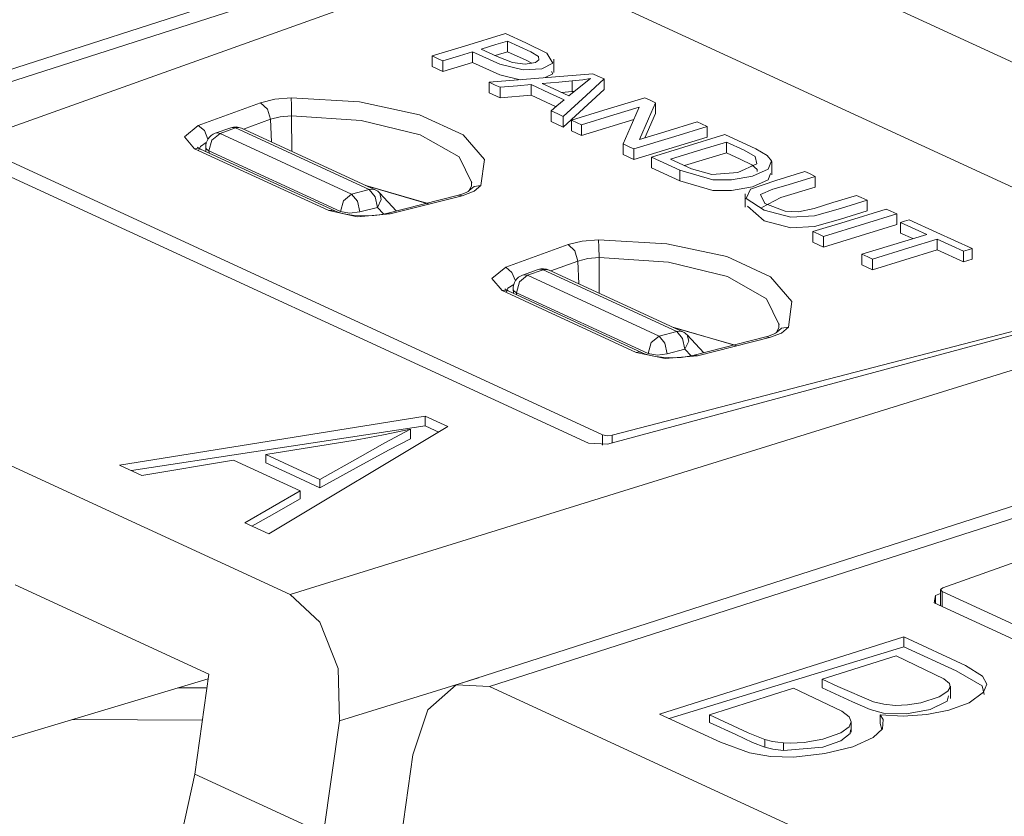
# Model space of a CAD drawing. Units: inches. Extents: x 0 to 21.9, y 0 to 19.2.
# Drawn here: x 13.3 to 13.6, y 17.2 to 17.4 of the extents above; entities that cross this region are included whole.
import ezdxf

# ---------------------------------------------------------------- set-up
doc = ezdxf.new("R2010")
doc.units = ezdxf.units.IN
doc.header["$MEASUREMENT"] = 0
doc.layers.add('Trimetric', color=7, linetype='CONTINUOUS', true_color=0xffffff)

msp = doc.modelspace()

# ---------------------------------------------------------------- linework, layer by layer
at = {"layer": 'Trimetric', "color": 18, "linetype": 'Continuous', "lineweight": 18}
for p, q in [((13.45366191864014, 17.49645233154297), (13.70966625213623, 17.37835884094238)), ((13.43434333801269, 17.48410415649414), (13.07017421722412, 17.36701583862305)), ((13.08112525939941, 17.3662166595459), (13.44473457336426, 17.48312377929687)), ((13.42362022399902, 17.46664619445801), (13.23931503295898, 17.40066337585449)), ((13.67175483703613, 17.35218238830566), (13.42362022399902, 17.46664619445801)), ((13.42505550384521, 17.43808364868164), (13.41069984436035, 17.43369674682617)), ((13.43205833435058, 17.43485260009765), (13.42505550384521, 17.43808364868164)), ((13.41069984436035, 17.43369674682617), (13.3994197845459, 17.43025016784668)), ((13.41652488708496, 17.43266868591308), (13.42165851593017, 17.43423652648926)), ((13.42165851593017, 17.43423652648926), (13.42569255828857, 17.43546867370605)), ((13.42569255828857, 17.43546867370605), (13.42569255828857, 17.43174743652344)), ((13.42569255828857, 17.43546867370605), (13.43384838104248, 17.43169784545898)), ((13.4394416809082, 17.43126106262207), (13.43205833435058, 17.43485260009765)), ((13.3994197845459, 17.43025016784668), (13.40147018432617, 17.4293041229248)), ((13.3994197845459, 17.43025016784668), (13.3994197845459, 17.42652702331543)), ((13.40308094024658, 17.42856216430664), (13.40891647338867, 17.43034362792968)), ((13.40891647338867, 17.43034362792968), (13.41350173950195, 17.4317455291748)), ((13.41350173950195, 17.4317455291748), (13.42301082611084, 17.42743682861328)), ((13.41350173950195, 17.4317455291748), (13.41350173950195, 17.42802238464355)), ((13.4221305847168, 17.43008422851562), (13.41652488708496, 17.43266868591308)), ((13.42569255828857, 17.43174743652344), (13.42138004302978, 17.43042945861816)), ((13.42746829986572, 17.42793273925781), (13.4221305847168, 17.43008422851562)), ((13.4321813583374, 17.42875289916992), (13.42569255828857, 17.43174743652344)), ((13.43384838104248, 17.43169784545898), (13.43652248382568, 17.43002700805664)), ((13.43652248382568, 17.43002700805664), (13.43669033050537, 17.42893409729004)), ((13.44157218933105, 17.42777824401855), (13.4394416809082, 17.43126106262207)), ((13.40308094024658, 17.42483711242676), (13.3994197845459, 17.42652702331543)), ((13.40147018432617, 17.4293041229248), (13.40308094024658, 17.42856216430664)), ((13.40308094024658, 17.42856216430664), (13.40308094024658, 17.42483711242676)), ((13.41350173950195, 17.42802238464355), (13.40308094024658, 17.42483711242676)), ((13.42301082611084, 17.42371368408203), (13.41350173950195, 17.42802238464355)), ((13.42301082611084, 17.42743682861328), (13.43120861053467, 17.42541313171386)), ((13.43183994293213, 17.42733192443848), (13.42746829986572, 17.42793273925781)), ((13.43547344207763, 17.42801094055176), (13.43183994293213, 17.42733192443848)), ((13.43419075012207, 17.42777252197265), (13.4321813583374, 17.42875289916992)), ((13.43669033050537, 17.42893409729004), (13.43547344207763, 17.42801094055176)), ((13.43768978118896, 17.42581176757812), (13.44157218933105, 17.42777824401855)), ((13.44184303283691, 17.42442321777344), (13.44184303283691, 17.42907524108886)), ((13.43006706237793, 17.42197227478027), (13.42301082611084, 17.42371368408203)), ((13.43120861053467, 17.42541313171386), (13.43768978118896, 17.42581176757812)), ((13.45550918579101, 17.42403411865234), (13.43521308898926, 17.42238807678222)), ((13.44157218933105, 17.4240550994873), (13.43886566162109, 17.42268371582031)), ((13.44110107421875, 17.42482376098633), (13.44157218933105, 17.4240550994873)), ((13.45724487304687, 17.42323493957519), (13.45550918579101, 17.42403411865234)), ((13.45945262908935, 17.42221641540527), (13.45724487304687, 17.42323493957519)), ((13.43521308898926, 17.42238807678222), (13.41926574707031, 17.42109489440918)), ((13.41926574707031, 17.42109489440918), (13.42143821716308, 17.42009353637695)), ((13.41926574707031, 17.42109489440918), (13.41926574707031, 17.41737174987793)), ((13.42143821716308, 17.42009353637695), (13.42314529418945, 17.4193058013916)), ((13.42314529418945, 17.4193058013916), (13.42919540405273, 17.41984939575195)), ((13.42919540405273, 17.41984939575195), (13.4339485168457, 17.42027473449707)), ((13.4339485168457, 17.42027473449707), (13.44041633605957, 17.41729164123535)), ((13.4339485168457, 17.42027473449707), (13.4339485168457, 17.41655349731445)), ((13.43776321411133, 17.42063331604004), (13.44367408752441, 17.42113876342773)), ((13.4418830871582, 17.41873168945312), (13.43776321411133, 17.42063331604004)), ((13.44367408752441, 17.42113876342773), (13.44831752777099, 17.42153358459473)), ((13.44831752777099, 17.42153358459473), (13.45199203491211, 17.42193412780762)), ((13.44831752777099, 17.42153358459473), (13.44831752777099, 17.41781044006347)), ((13.4547004699707, 17.4223403930664), (13.45067596435547, 17.41925811767578)), ((13.45199203491211, 17.42193412780762), (13.4547004699707, 17.4223403930664)), ((13.45314598083496, 17.41647529602051), (13.45945262908935, 17.42221641540527)), ((13.45945262908935, 17.42221641540527), (13.45945262908935, 17.41849136352539)), ((13.42314529418945, 17.41558265686035), (13.41926574707031, 17.41737174987793)), ((13.42314529418945, 17.4193058013916), (13.42314529418945, 17.41558265686035)), ((13.4339485168457, 17.41655349731445), (13.42314529418945, 17.41558265686035)), ((13.44265747070312, 17.41253662109375), (13.4339485168457, 17.41655349731445)), ((13.44041633605957, 17.41729164123535), (13.44549751281738, 17.41494750976562)), ((13.44712734222412, 17.41631317138672), (13.4418830871582, 17.41873168945312)), ((13.44831752777099, 17.41781044006347), (13.4445743560791, 17.4174919128418)), ((13.45945262908935, 17.41849136352539), (13.44511795043945, 17.40544700622558)), ((13.44511795043945, 17.40917015075683), (13.45314598083496, 17.41647529602051)), ((13.45067596435547, 17.41925811767578), (13.44712734222412, 17.41631317138672)), ((13.44901943206787, 17.41788482666015), (13.44831752777099, 17.41781044006347)), ((13.31776237487793, 17.4059886932373), (13.33952331542969, 17.41391563415527)), ((13.33952331542969, 17.41391563415527), (13.34444332122803, 17.41514015197754)), ((13.33952331542969, 17.41391563415527), (13.34191989898682, 17.41171646118164)), ((13.34444332122803, 17.41514015197754), (13.35020923614502, 17.41561317443848)), ((13.35020923614502, 17.41561317443848), (13.35031318664551, 17.41304969787598)), ((13.35020923614502, 17.41561317443848), (13.37403964996338, 17.41423034667969)), ((13.35031318664551, 17.41304969787598), (13.35035991668701, 17.40934753417969)), ((13.37403964996338, 17.41423034667969), (13.39495849609375, 17.40972900390625)), ((13.44295406341553, 17.41278839111328), (13.44095611572265, 17.41108894348144)), ((13.44549751281738, 17.41494750976562), (13.44295406341553, 17.41278839111328)), ((13.47363758087158, 17.41567230224609), (13.45928192138672, 17.41128540039062)), ((13.47528839111328, 17.4149112701416), (13.47363758087158, 17.41567230224609)), ((13.47491931915283, 17.40828895568848), (13.47739028930664, 17.4139404296875)), ((13.47739028930664, 17.4139404296875), (13.47528839111328, 17.4149112701416)), ((13.47739028930664, 17.4139404296875), (13.47739028930664, 17.41021919250488)), ((13.34191989898682, 17.41171646118164), (13.3430004119873, 17.40817832946777)), ((13.35035991668701, 17.40934753417969), (13.34638881683349, 17.40902137756348)), ((13.37458515167236, 17.40776252746582), (13.35035991668701, 17.40934753417969)), ((13.35035991668701, 17.40934753417969), (13.35038089752197, 17.39694786071777)), ((13.39495849609375, 17.40972900390625), (13.41017913818359, 17.40270805358887)), ((13.44095611572265, 17.41108894348144), (13.44328689575195, 17.41001510620117)), ((13.44095611572265, 17.41108894348144), (13.44095611572265, 17.40736770629883)), ((13.44328689575195, 17.41001510620117), (13.44511795043945, 17.40917015075683)), ((13.44511795043945, 17.40917015075683), (13.44511795043945, 17.40544700622558)), ((13.45928192138672, 17.41128540039062), (13.44800186157226, 17.40783882141113)), ((13.45150756835937, 17.40622329711914), (13.46278953552246, 17.40966987609863)), ((13.46278953552246, 17.40966987609863), (13.47165393829345, 17.41237831115723)), ((13.47165393829345, 17.41237831115723), (13.46849727630615, 17.40518188476562)), ((13.47739028930664, 17.41021919250488), (13.47365283966064, 17.40167236328125)), ((13.31292057037353, 17.40201950073242), (13.31776237487793, 17.4059886932373)), ((13.31776237487793, 17.4059886932373), (13.31989860534668, 17.40418815612793)), ((13.3430004119873, 17.40817832946777), (13.33351898193359, 17.40472412109375)), ((13.34638881683349, 17.40902137756348), (13.3430004119873, 17.40817832946777)), ((13.34330940246582, 17.40020942687988), (13.3430004119873, 17.40817832946777)), ((13.39517974853515, 17.40271759033203), (13.37458515167236, 17.40776252746582)), ((13.44511795043945, 17.40544700622558), (13.44095611572265, 17.40736770629883)), ((13.44800186157226, 17.40783882141113), (13.44996452331543, 17.40693473815918)), ((13.44800186157226, 17.40783882141113), (13.44800186157226, 17.40411758422851)), ((13.44996452331543, 17.40693473815918), (13.45150756835937, 17.40622329711914)), ((13.4697675704956, 17.40807914733887), (13.45150756835937, 17.40250015258789)), ((13.45150756835937, 17.40622329711914), (13.45150756835937, 17.40250015258789)), ((13.47177314758301, 17.40109825134277), (13.47491931915283, 17.40828895568848)), ((13.49189949035644, 17.40724754333496), (13.48062896728515, 17.40380477905273)), ((13.49344158172607, 17.40653610229492), (13.49189949035644, 17.40724754333496)), ((13.49540519714355, 17.40563011169433), (13.49344158172607, 17.40653610229492)), ((13.31989860534668, 17.40418815612793), (13.32113647460937, 17.40119552612305)), ((13.32255840301513, 17.4008674621582), (13.32537174224853, 17.40317344665527)), ((13.32910442352295, 17.40518379211426), (13.32368564605713, 17.40324592590332)), ((13.32450103759766, 17.40336418151855), (13.32368564605713, 17.40324592590332)), ((13.32537174224853, 17.40317344665527), (13.32450103759766, 17.40336418151855)), ((13.32537174224853, 17.40317344665527), (13.33078861236572, 17.40511131286621)), ((13.37130737304687, 17.38198852539062), (13.32537174224853, 17.40317344665527)), ((13.32910442352295, 17.40518379211426), (13.32991790771484, 17.40530395507812)), ((13.32991790771484, 17.40530395507812), (13.33078861236572, 17.40511131286621)), ((13.33078861236572, 17.40511131286621), (13.33188056945801, 17.40525817871094)), ((13.33078861236572, 17.40511131286621), (13.37746715545654, 17.38358497619629)), ((13.33188056945801, 17.40525817871094), (13.33288383483887, 17.4050178527832)), ((13.37956047058105, 17.38349151611328), (13.33288383483887, 17.4050178527832)), ((13.4088020324707, 17.39503288269043), (13.39517974853515, 17.40271759033203)), ((13.41017913818359, 17.40270805358887), (13.41767120361328, 17.39410400390625)), ((13.45150756835937, 17.40250015258789), (13.44800186157226, 17.40411758422851)), ((13.46849727630615, 17.40518188476562), (13.46601676940918, 17.3995304107666)), ((13.48062896728515, 17.40380477905273), (13.47177314758301, 17.40109825134277)), ((13.4841251373291, 17.40218544006348), (13.49540519714355, 17.40563011169433)), ((13.50154685974121, 17.40279769897461), (13.48719120025634, 17.39841270446777)), ((13.49540519714355, 17.40563011169433), (13.49540519714355, 17.40190887451172)), ((13.5123176574707, 17.39781761169433), (13.50154685974121, 17.40279769897461)), ((13.23910140991211, 17.3993911743164), (13.45886516571045, 17.29801559448242)), ((13.31649208068848, 17.39786529541015), (13.31292057037353, 17.40201950073242)), ((13.32058811187744, 17.39999198913574), (13.31855297088623, 17.3986930847168)), ((13.32149887084961, 17.39711189270019), (13.32255840301513, 17.4008674621582)), ((13.46601676940918, 17.3995304107666), (13.46811866760254, 17.3985595703125)), ((13.46601676940918, 17.3995304107666), (13.46601676940918, 17.39580535888672)), ((13.46977043151855, 17.39779853820801), (13.4841251373291, 17.40218544006348)), ((13.49540519714355, 17.40190887451172), (13.46977043151855, 17.39407539367675)), ((13.49356555938721, 17.39755058288574), (13.50218486785889, 17.40018463134765)), ((13.50218486785889, 17.40018463134765), (13.50218486785889, 17.3964614868164)), ((13.50218486785889, 17.40018463134765), (13.50825119018554, 17.39738655090332)), ((13.45393848419189, 17.29504013061523), (13.23632621765137, 17.3953971862793)), ((13.31758308410644, 17.39801216125488), (13.31649208068848, 17.39786529541015)), ((13.36329746246338, 17.37627410888672), (13.31649208068848, 17.39786529541015)), ((13.31763648986816, 17.39830207824707), (13.31744766235351, 17.39845275878906)), ((13.3185863494873, 17.39776992797851), (13.31758308410644, 17.39801216125488)), ((13.31801128387451, 17.3980827331543), (13.31763648986816, 17.39830207824707)), ((13.31855297088623, 17.3986930847168), (13.31788730621338, 17.39720916748047)), ((13.3185863494873, 17.39776992797851), (13.31801128387451, 17.3980827331543)), ((13.36539077758789, 17.37618064880371), (13.3185863494873, 17.39776992797851)), ((13.32037544250488, 17.39832878112793), (13.3204345703125, 17.39691734313965)), ((13.3206787109375, 17.39767265319824), (13.32037544250488, 17.39832878112793)), ((13.32149887084961, 17.39711189270019), (13.3206787109375, 17.39767265319824)), ((13.32149887084961, 17.39711189270019), (13.36743545532226, 17.37592697143554)), ((13.3215274810791, 17.39641380310058), (13.32149887084961, 17.39711189270019)), ((13.46977043151855, 17.39407539367675), (13.46601676940918, 17.39580535888672)), ((13.46811866760254, 17.3985595703125), (13.46977043151855, 17.39779853820801)), ((13.46977043151855, 17.39779853820801), (13.46977043151855, 17.39407539367675)), ((13.48719120025634, 17.39841270446777), (13.47591114044189, 17.39496421813965)), ((13.48259544372558, 17.39419937133789), (13.49356555938721, 17.39755058288574)), ((13.50218486785889, 17.3964614868164), (13.48747444152832, 17.3919677734375)), ((13.50695419311523, 17.39426231384277), (13.50218486785889, 17.3964614868164)), ((13.50825119018554, 17.39738655090332), (13.51214027404785, 17.39521217346191)), ((13.5162992477417, 17.39553070068359), (13.5123176574707, 17.39781761169433)), ((13.5178050994873, 17.3936824798584), (13.5162992477417, 17.39553070068359)), ((13.41324138641357, 17.38595390319824), (13.4088020324707, 17.39503288269043)), ((13.41767120361328, 17.39410400390625), (13.41643714904785, 17.38506317138672)), ((13.47591114044189, 17.39496421813965), (13.48149585723877, 17.39238929748535)), ((13.47591114044189, 17.39496421813965), (13.47591114044189, 17.39124298095703)), ((13.48149585723877, 17.39238929748535), (13.48588371276855, 17.39036560058593)), ((13.48994827270508, 17.39083480834961), (13.48259544372558, 17.39419937133789)), ((13.51270198822021, 17.39259719848632), (13.50611591339111, 17.3896255493164)), ((13.5109691619873, 17.39227867126465), (13.50695419311523, 17.39426231384277)), ((13.51286697387695, 17.39057731628418), (13.5109691619873, 17.39227867126465)), ((13.51214027404785, 17.39521217346191), (13.51270198822021, 17.39259719848632)), ((13.51664733886719, 17.39068603515625), (13.5178050994873, 17.3936824798584)), ((13.51793479919433, 17.38871955871582), (13.51793479919433, 17.39337348937988)), ((13.48588371276855, 17.38664245605469), (13.47591114044189, 17.39124298095703)), ((13.48588371276855, 17.39036560058593), (13.49739170074463, 17.38704872131348)), ((13.48588371276855, 17.39036560058593), (13.48588371276855, 17.38664245605469)), ((13.4970645904541, 17.38890838623047), (13.48994827270508, 17.39083480834961)), ((13.50611591339111, 17.3896255493164), (13.4970645904541, 17.38890838623047)), ((13.51119804382324, 17.38823509216308), (13.51664733886719, 17.39068603515625)), ((13.51280403137207, 17.38992691040039), (13.51286697387695, 17.39057731628418)), ((13.5175199508667, 17.38922309875488), (13.51664733886719, 17.386962890625)), ((13.52947807312012, 17.38991165161133), (13.51939296722412, 17.38683128356933)), ((13.53108882904052, 17.38916969299316), (13.52947807312012, 17.38991165161133)), ((13.53313827514648, 17.38822555541992), (13.53108882904052, 17.38916969299316)), ((13.37610149383545, 17.38508605957031), (13.3983678817749, 17.37855911254882)), ((13.41314697265625, 17.38641166687012), (13.4131441116333, 17.38482284545898)), ((13.49739170074463, 17.38332748413086), (13.48588371276855, 17.38664245605469)), ((13.49739170074463, 17.38704872131348), (13.50391578674316, 17.38696098327636)), ((13.50391578674316, 17.38696098327636), (13.51119804382324, 17.38823509216308)), ((13.51939296722412, 17.38683128356933), (13.51052188873291, 17.38376808166504)), ((13.51664733886719, 17.386962890625), (13.51119804382324, 17.38451194763183)), ((13.51831817626953, 17.38369750976562), (13.52363872528076, 17.38532257080078)), ((13.52363872528076, 17.38532257080078), (13.53313827514648, 17.38822555541992)), ((13.53313827514648, 17.38822555541992), (13.53313827514648, 17.38450241088867)), ((13.37130737304687, 17.38198852539062), (13.36849498748779, 17.37968254089355)), ((13.37746715545654, 17.38358497619629), (13.37130737304687, 17.38198852539062)), ((13.37331771850586, 17.37953758239746), (13.37130737304687, 17.38198852539062)), ((13.39756774902344, 17.37888145446777), (13.376220703125, 17.38503074645996)), ((13.37855815887451, 17.38373184204101), (13.37746715545654, 17.38358497619629)), ((13.37746715545654, 17.38358497619629), (13.37947654724121, 17.38113594055176)), ((13.37956047058105, 17.38349151611328), (13.37855815887451, 17.38373184204101)), ((13.38689136505127, 17.37616348266601), (13.38112735748291, 17.38235664367676)), ((13.38112735748291, 17.38235664367676), (13.38165378570556, 17.38014984130859)), ((13.40860462188721, 17.3816909790039), (13.38350772857666, 17.37530136108398)), ((13.40917682647705, 17.38184547424316), (13.40860462188721, 17.3816909790039)), ((13.40860462188721, 17.3816909790039), (13.40920543670654, 17.38171195983887)), ((13.40970993041992, 17.38200569152832), (13.40917682647705, 17.38184547424316)), ((13.40920543670654, 17.38171195983887), (13.40983867645263, 17.38147926330566)), ((13.41068649291992, 17.38235282897949), (13.40970993041992, 17.38200569152832)), ((13.41403007507324, 17.3830394744873), (13.40983867645263, 17.38147926330566)), ((13.41146469116211, 17.38270378112793), (13.41068649291992, 17.38235282897949)), ((13.41194915771484, 17.38298797607422), (13.41146469116211, 17.38270378112793)), ((13.41224002838135, 17.38318061828613), (13.41194915771484, 17.38298797607422)), ((13.4131441116333, 17.38482284545898), (13.4122200012207, 17.38311576843261)), ((13.41233348846435, 17.38322639465332), (13.41224002838135, 17.38318061828613)), ((13.41406726837158, 17.38468742370605), (13.41229820251465, 17.38323402404785)), ((13.41643714904785, 17.38506317138672), (13.41403007507324, 17.3830394744873)), ((13.41643714904785, 17.38506317138672), (13.41406726837158, 17.38468742370605)), ((13.50391578674316, 17.38323974609375), (13.49739170074463, 17.38332748413086)), ((13.51119804382324, 17.38451194763183), (13.50391578674316, 17.38323974609375)), ((13.50863265991211, 17.38208389282226), (13.50863265991211, 17.3774299621582)), ((13.51052188873291, 17.38376808166504), (13.50899219512939, 17.38054275512695)), ((13.51405525207519, 17.38186645507812), (13.51831817626953, 17.38369750976562)), ((13.51555919647217, 17.3787784576416), (13.51405525207519, 17.38186645507812)), ((13.53313827514648, 17.38450241088867), (13.52104759216308, 17.38080787658691)), ((13.36849498748779, 17.37968254089355), (13.36743545532226, 17.37592697143554)), ((13.37415027618408, 17.37580871582031), (13.37331771850586, 17.37953758239746)), ((13.37947654724121, 17.38113594055176), (13.38030910491943, 17.37740516662597)), ((13.38165378570556, 17.38014984130859), (13.38030910491943, 17.37740516662597)), ((13.40983867645263, 17.38147926330566), (13.38474178314209, 17.37509155273437)), ((13.50899219512939, 17.38054275512695), (13.51529502868652, 17.3764762878418)), ((13.52104759216308, 17.38080787658691), (13.51446056365967, 17.37730979919433)), ((13.52265453338623, 17.37611389160156), (13.51555919647217, 17.3787784576416)), ((13.53926372528076, 17.37904548645019), (13.53275394439697, 17.37705612182617)), ((13.5475492477417, 17.38157844543457), (13.53926372528076, 17.37904548645019)), ((13.54193496704101, 17.37705421447754), (13.55121040344238, 17.3798885345459)), ((13.54916000366211, 17.38083457946777), (13.5475492477417, 17.38157844543457)), ((13.55121040344238, 17.3798885345459), (13.54916000366211, 17.38083457946777)), ((13.55121040344238, 17.3798885345459), (13.55121040344238, 17.37616539001465)), ((13.36438465118408, 17.37641906738281), (13.36329746246338, 17.37627410888672)), ((13.37340641021728, 17.37411689758301), (13.36329746246338, 17.37627410888672)), ((13.36538505554199, 17.37618255615234), (13.36438465118408, 17.37641906738281)), ((13.36658096313476, 17.37570571899414), (13.36539077758789, 17.37618064880371)), ((13.36800765991211, 17.37529182434082), (13.36658096313476, 17.37570571899414)), ((13.37060546875, 17.37532997131348), (13.36743545532226, 17.37592697143554)), ((13.36999225616455, 17.3748836517334), (13.36800765991211, 17.37529182434082)), ((13.37219524383545, 17.37458801269531), (13.36999225616455, 17.3748836517334)), ((13.37415027618408, 17.37580871582031), (13.37060546875, 17.37532997131348)), ((13.38474178314209, 17.37509155273437), (13.37340641021728, 17.37411689758301)), ((13.37415027618408, 17.37580871582031), (13.38030910491943, 17.37740516662597)), ((13.38113975524902, 17.37482261657715), (13.37905979156494, 17.37452888488769)), ((13.38030910491943, 17.37740516662597), (13.38246440887451, 17.37509155273437)), ((13.38235950469971, 17.37504386901855), (13.38113975524902, 17.37482261657715)), ((13.38350772857666, 17.37530136108398), (13.38235950469971, 17.37504386901855)), ((13.38350391387939, 17.37530136108398), (13.38410568237305, 17.37532234191894)), ((13.38410568237305, 17.37532234191894), (13.38474178314209, 17.37509155273437)), ((13.51529502868652, 17.37275505065918), (13.50948143005371, 17.37784957885742)), ((13.51529502868652, 17.3764762878418), (13.52461242675781, 17.37401580810547)), ((13.52720928192139, 17.37588882446289), (13.52265453338623, 17.37611389160156)), ((13.53275394439697, 17.37705612182617), (13.52720928192139, 17.37588882446289)), ((13.53281021118164, 17.37443733215332), (13.54193496704101, 17.37705421447754)), ((13.55121040344238, 17.37616539001465), (13.54193496704101, 17.37333297729492)), ((13.55791664123535, 17.37679481506347), (13.5435619354248, 17.372407913208)), ((13.55029773712158, 17.37165832519531), (13.56157875061035, 17.37510681152343)), ((13.55952835083008, 17.37605094909668), (13.55791664123535, 17.37679481506347)), ((13.56157875061035, 17.37510681152343), (13.55952835083008, 17.37605094909668)), ((13.56157875061035, 17.37510681152343), (13.56157875061035, 17.37138175964355)), ((13.37445259094238, 17.37444305419922), (13.37219524383545, 17.37458801269531)), ((13.37681579589844, 17.37443733215332), (13.37445259094238, 17.37444305419922)), ((13.37684535980224, 17.37443733215332), (13.37681579589844, 17.37443733215332)), ((13.37687397003174, 17.37443542480469), (13.37684535980224, 17.37443733215332)), ((13.37905979156494, 17.37452888488769), (13.37687397003174, 17.37443542480469)), ((13.52461242675781, 17.37029266357422), (13.51529502868652, 17.37275505065918)), ((13.52461242675781, 17.37401580810547), (13.53281021118164, 17.37443733215332)), ((13.5435619354248, 17.372407913208), (13.53228187561035, 17.36896133422851)), ((13.54193496704101, 17.37333297729492), (13.53281021118164, 17.37071418762207)), ((13.53594303131103, 17.36727333068848), (13.55029773712158, 17.37165832519531)), ((13.56157875061035, 17.37138175964355), (13.53594303131103, 17.36355018615723)), ((13.56425285339355, 17.37257385253906), (13.56292247772217, 17.37216758728027)), ((13.56292247772217, 17.37216758728027), (13.56802082061767, 17.36981582641601)), ((13.56292247772217, 17.37216758728027), (13.56292247772217, 17.36844444274902)), ((13.56594562530517, 17.37309074401855), (13.56425285339355, 17.37257385253906)), ((13.57557964324951, 17.3686466217041), (13.56594562530517, 17.37309074401855)), ((13.53281021118164, 17.37071418762207), (13.52461242675781, 17.37029266357422)), ((13.53228187561035, 17.36896133422851), (13.53433132171631, 17.36801719665527)), ((13.53228187561035, 17.36896133422851), (13.53228187561035, 17.3652400970459)), ((13.53433132171631, 17.36801719665527), (13.53594303131103, 17.36727333068848)), ((13.57202529907226, 17.36796760559082), (13.55936241149902, 17.36409950256347)), ((13.56717109680176, 17.36648559570312), (13.56292247772217, 17.36844444274902)), ((13.56802082061767, 17.36981582641601), (13.57202529907226, 17.36796760559082)), ((13.58784008026123, 17.36298942565918), (13.57557964324951, 17.3686466217041)), ((13.3498363494873, 17.2422924041748), (13.08112525939941, 17.3662166595459)), ((13.44683074951172, 17.36441612243652), (13.45174980163574, 17.36564064025879)), ((13.45174980163574, 17.36564064025879), (13.45751667022705, 17.36611366271972)), ((13.45751667022705, 17.36611366271972), (13.45762062072754, 17.36354827880859)), ((13.45751667022705, 17.36611366271972), (13.48134613037109, 17.36473083496093)), ((13.48134613037109, 17.36473083496093), (13.50226593017578, 17.36022758483886)), ((13.53594303131103, 17.36355018615723), (13.53228187561035, 17.3652400970459)), ((13.53594303131103, 17.36727333068848), (13.53594303131103, 17.36355018615723)), ((13.56573009490967, 17.36324310302734), (13.57567882537842, 17.36628341674804)), ((13.57567882537842, 17.36628341674804), (13.58079719543457, 17.36392211914062)), ((13.57567882537842, 17.36628341674804), (13.57567882537842, 17.36255836486816)), ((13.42506980895996, 17.35648727416992), (13.44683074951172, 17.36441612243652)), ((13.44683074951172, 17.36441612243652), (13.44922733306885, 17.36221504211426)), ((13.44922733306885, 17.36221504211426), (13.45030784606933, 17.35867881774902)), ((13.45762062072754, 17.36354827880859), (13.45766735076904, 17.35984802246093)), ((13.55936241149902, 17.36409950256347), (13.54941368103027, 17.36105918884277)), ((13.54941368103027, 17.36105918884277), (13.55145931243896, 17.36011505126953)), ((13.54941368103027, 17.36105918884277), (13.54941368103027, 17.35733604431152)), ((13.55306720733642, 17.35937309265137), (13.56573009490967, 17.36324310302734)), ((13.57567882537842, 17.36255836486816), (13.55306720733642, 17.35565185546875)), ((13.58481693267822, 17.35834312438965), (13.57567882537842, 17.36255836486816)), ((13.58079719543457, 17.36392211914062), (13.58481693267822, 17.36206817626953)), ((13.58481693267822, 17.36206817626953), (13.58651065826416, 17.36258506774902)), ((13.58481693267822, 17.36206817626953), (13.58481693267822, 17.35834312438965)), ((13.58651065826416, 17.36258506774902), (13.58784008026123, 17.36298942565918)), ((13.58784008026123, 17.36298942565918), (13.58784008026123, 17.35926818847656)), ((13.45030784606933, 17.35867881774902), (13.44084072113037, 17.3552303314209)), ((13.45369625091553, 17.35952186584472), (13.45030784606933, 17.35867881774902)), ((13.45061683654785, 17.35072135925293), (13.45030784606933, 17.35867881774902)), ((13.45766735076904, 17.35984802246093), (13.45369625091553, 17.35952186584472)), ((13.48189258575439, 17.35826301574707), (13.45766735076904, 17.35984802246093)), ((13.45766735076904, 17.35984802246093), (13.457688331604, 17.34745979309082)), ((13.70096015930176, 17.35940361022949), (13.46065807342529, 17.29471778869629)), ((13.50248622894287, 17.35321807861328), (13.48189258575439, 17.35826301574707)), ((13.50226593017578, 17.36022758483886), (13.51748657226562, 17.35320854187011)), ((13.55145931243896, 17.36011505126953), (13.55306720733642, 17.35937309265137)), ((13.55306720733642, 17.35937309265137), (13.55306720733642, 17.35565185546875)), ((13.58784008026123, 17.35926818847656), (13.58481693267822, 17.35834312438965)), ((13.3498363494873, 17.2422924041748), (13.71864795684814, 17.3568000793457)), ((13.42022705078125, 17.35251808166504), (13.42506980895996, 17.35648727416992)), ((13.42506980895996, 17.35648727416992), (13.42720317840576, 17.35469055175781)), ((13.42720317840576, 17.35469055175781), (13.42844200134277, 17.35170364379882)), ((13.43641185760498, 17.35569763183594), (13.43099308013916, 17.35375785827637)), ((13.43809604644775, 17.35562324523925), (13.43267822265625, 17.35368347167969)), ((13.43722629547119, 17.35581588745117), (13.43641185760498, 17.35569763183594)), ((13.43809604644775, 17.35562324523925), (13.43722629547119, 17.35581588745117)), ((13.43918704986572, 17.35577011108398), (13.43809604644775, 17.35562324523925)), ((13.48478984832764, 17.3340892791748), (13.43809604644775, 17.35562324523925)), ((13.44019031524658, 17.35552978515625), (13.43918704986572, 17.35577011108398)), ((13.48688411712646, 17.3339958190918), (13.44019031524658, 17.35552978515625)), ((13.55306720733642, 17.35565185546875), (13.54941368103027, 17.35733604431152)), ((13.42379951477051, 17.34836387634277), (13.42022705078125, 17.35251808166504)), ((13.42986488342285, 17.35138130187988), (13.42880535125732, 17.34762382507324)), ((13.43267822265625, 17.35368347167969), (13.42986488342285, 17.35138130187988)), ((13.43099308013916, 17.35375785827637), (13.43180751800537, 17.35387802124023)), ((13.43180751800537, 17.35387802124023), (13.43267822265625, 17.35368347167969)), ((13.43267822265625, 17.35368347167969), (13.47863006591797, 17.33249282836914)), ((13.46222400665283, 17.29783630371094), (13.67175483703613, 17.35218238830566)), ((13.51610851287842, 17.34553337097168), (13.50248622894287, 17.35321807861328)), ((13.51748657226562, 17.35320854187011), (13.52497863769531, 17.34460258483887)), ((13.42489147186279, 17.3485107421875), (13.42379951477051, 17.34836387634277)), ((13.47060394287109, 17.32677459716797), (13.42379951477051, 17.34836387634277)), ((13.42494297027588, 17.34880065917969), (13.42475414276123, 17.34895133972168)), ((13.42589378356933, 17.34827041625976), (13.42489147186279, 17.3485107421875)), ((13.42531871795654, 17.34858322143554), (13.42494297027588, 17.34880065917969)), ((13.42585849761963, 17.34919357299804), (13.42519474029541, 17.34770965576172)), ((13.42589378356933, 17.34827041625976), (13.42531871795654, 17.34858322143554)), ((13.42789077758789, 17.35049057006836), (13.42585849761963, 17.34919357299804)), ((13.47269821166992, 17.32667922973632), (13.42589378356933, 17.34827041625976)), ((13.42768383026123, 17.34884071350097), (13.42774200439453, 17.3474178314209)), ((13.42768383026123, 17.34884071350097), (13.42798614501953, 17.34818649291992)), ((13.42798614501953, 17.34818649291992), (13.42880535125732, 17.34762382507324)), ((13.47475814819336, 17.32643127441406), (13.42880535125732, 17.34762382507324)), ((13.42880535125732, 17.34762382507324), (13.42883586883545, 17.3469123840332)), ((13.52054977416992, 17.33645439147949), (13.51610851287842, 17.34553337097168)), ((13.52497863769531, 17.34460258483887), (13.52374362945556, 17.33556365966797)), ((13.47863006591797, 17.33249282836914), (13.48478984832764, 17.3340892791748)), ((13.48340702056885, 17.33559989929199), (13.50569343566894, 17.32906341552734)), ((13.50517082214355, 17.32925224304199), (13.48357105255127, 17.33552360534668)), ((13.48478984832764, 17.3340892791748), (13.4858808517456, 17.33423614501953)), ((13.4867992401123, 17.33164024353027), (13.48478984832764, 17.3340892791748)), ((13.4858808517456, 17.33423614501953), (13.48688411712646, 17.3339958190918)), ((13.52133846282959, 17.33353805541992), (13.51714515686035, 17.33197975158691)), ((13.51954746246338, 17.33368110656738), (13.51925659179687, 17.33348846435547)), ((13.52045154571533, 17.33532333374023), (13.51952743530273, 17.33361625671387)), ((13.51964092254638, 17.33372688293457), (13.51954746246338, 17.33368110656738)), ((13.52137374877929, 17.3351879119873), (13.51960563659668, 17.3337345123291)), ((13.52045440673828, 17.33691215515136), (13.52045154571533, 17.33532333374023)), ((13.52374362945556, 17.33556365966797), (13.52133846282959, 17.33353805541992)), ((13.52374362945556, 17.33556365966797), (13.52137374877929, 17.3351879119873)), ((13.47475814819336, 17.32643127441406), (13.47581768035889, 17.33018684387207)), ((13.47581768035889, 17.33018684387207), (13.47863006591797, 17.33249282836914)), ((13.47863006591797, 17.33249282836914), (13.48064041137695, 17.33004188537598)), ((13.48763179779053, 17.32791137695312), (13.4867992401123, 17.33164024353027)), ((13.48897743225097, 17.33065414428711), (13.48763179779053, 17.32791137695312)), ((13.49421501159668, 17.32666778564453), (13.488450050354, 17.33286094665527)), ((13.488450050354, 17.33286094665527), (13.48897743225097, 17.33065414428711)), ((13.51591205596924, 17.33219146728515), (13.49081516265869, 17.32580375671387)), ((13.51714515686035, 17.33197975158691), (13.4920482635498, 17.32559204101562)), ((13.51648426055908, 17.33234596252441), (13.51591205596924, 17.33219146728515)), ((13.51591205596924, 17.33219146728515), (13.51651191711426, 17.33221054077148)), ((13.51701736450195, 17.33250617980957), (13.51648426055908, 17.33234596252441)), ((13.51651191711426, 17.33221054077148), (13.51714515686035, 17.33197975158691)), ((13.51799392700195, 17.33285331726074), (13.51701736450195, 17.33250617980957)), ((13.51877117156982, 17.33320426940918), (13.51799392700195, 17.33285331726074)), ((13.51925659179687, 17.33348846435547), (13.51877117156982, 17.33320426940918)), ((13.77267742156982, 17.32803344726562), (13.40850734710693, 17.21094512939453)), ((13.41945838928223, 17.21014595031738), (13.78306865692138, 17.32705307006836)), ((13.47169208526611, 17.32692146301269), (13.47060394287109, 17.32677459716797)), ((13.48071384429931, 17.32461738586426), (13.47060394287109, 17.32677459716797)), ((13.47269248962402, 17.32668304443359), (13.47169208526611, 17.32692146301269)), ((13.47388744354248, 17.32620429992676), (13.47269821166992, 17.32667922973632)), ((13.48064041137695, 17.33004188537598), (13.48147296905517, 17.32631301879883)), ((13.48763179779053, 17.32791137695312), (13.48147296905517, 17.32631301879883)), ((13.48978900909424, 17.32559394836426), (13.48763179779053, 17.32791137695312)), ((13.47531509399414, 17.32579231262207), (13.47388744354248, 17.32620429992676)), ((13.47475814819336, 17.32643127441406), (13.47792816162109, 17.32583618164062)), ((13.47729969024658, 17.32538223266601), (13.47531509399414, 17.32579231262207)), ((13.47950267791748, 17.32508850097656), (13.47729969024658, 17.32538223266601)), ((13.47792816162109, 17.32583618164062), (13.48147296905517, 17.32631301879883)), ((13.48176002502441, 17.32494354248047), (13.47950267791748, 17.32508850097656)), ((13.4920482635498, 17.32559204101562), (13.48071384429931, 17.32461738586426)), ((13.48412322998047, 17.32493782043457), (13.48176002502441, 17.32494354248047)), ((13.48415279388428, 17.32493782043457), (13.48412322998047, 17.32493782043457)), ((13.48418045043945, 17.32493591308594), (13.48415279388428, 17.32493782043457)), ((13.48636627197265, 17.32502746582031), (13.48418045043945, 17.32493591308594)), ((13.48844718933105, 17.3253231048584), (13.48636627197265, 17.32502746582031)), ((13.48966693878174, 17.3255443572998), (13.48844718933105, 17.3253231048584)), ((13.49081516265869, 17.32580375671387), (13.48966693878174, 17.3255443572998)), ((13.49081134796142, 17.32580184936523), (13.49141311645508, 17.32582283020019)), ((13.49141311645508, 17.32582283020019), (13.4920482635498, 17.32559204101562)), ((13.76195335388183, 17.31057548522949), (13.57764816284179, 17.24459266662598)), ((13.3969783782959, 17.30454444885254), (13.29027557373047, 17.28745079040527)), ((13.40492916107178, 17.30087852478027), (13.3969783782959, 17.30454444885254)), ((13.39697933197021, 17.30109977722168), (13.3969783782959, 17.30454444885254)), ((13.39697933197021, 17.30109977722168), (13.33722496032715, 17.29202651977539)), ((13.34239673614502, 17.26341438293457), (13.40492916107178, 17.30087852478027)), ((13.38241386413574, 17.2979793548584), (13.39181327819824, 17.29995727539062)), ((13.39181327819824, 17.29995727539062), (13.38283920288086, 17.29522132873535)), ((13.39181327819824, 17.29660606384277), (13.39181327819824, 17.29995727539062)), ((13.40047740936279, 17.29948806762695), (13.39697933197021, 17.30109977722168)), ((13.40168190002441, 17.2989330291748), (13.40047740936279, 17.29948806762695)), ((13.3413782119751, 17.29110717773437), (13.37252426147461, 17.29619789123535)), ((13.37252426147461, 17.29619789123535), (13.37750625610351, 17.29705810546875)), ((13.37750625610351, 17.29705810546875), (13.38241386413574, 17.2979793548584)), ((13.39181327819824, 17.29660606384277), (13.38435554504394, 17.29280281066894)), ((13.45886516571045, 17.2944107055664), (13.45886516571045, 17.29801559448242)), ((13.45886516571045, 17.29801559448242), (13.46045112609863, 17.29767990112305)), ((13.46045112609863, 17.29767990112305), (13.46222400665283, 17.29783630371094)), ((13.46222400665283, 17.29783630371094), (13.46222400665283, 17.29513931274414)), ((13.38283920288086, 17.29522132873535), (13.37427616119384, 17.29038429260254)), ((13.38435554504394, 17.29280281066894), (13.37524795532226, 17.28780937194824)), ((13.46065807342529, 17.29471778869629), (13.45393848419189, 17.29504013061523)), ((13.33722496032715, 17.29202651977539), (13.29444408416748, 17.28553009033203)), ((13.29809761047363, 17.28384399414062), (13.3300666809082, 17.28918266296387)), ((13.3300666809082, 17.28918266296387), (13.35334873199463, 17.27844619750976)), ((13.36025714874267, 17.28240203857422), (13.3413782119751, 17.29110717773437)), ((13.3413782119751, 17.28818702697754), (13.3413782119751, 17.29110717773437)), ((13.37427616119384, 17.29038429260254), (13.36025714874267, 17.28240203857422)), ((13.29027557373047, 17.28745079040527), (13.29809761047363, 17.28384399414062)), ((13.34968566894531, 17.28435707092285), (13.3413782119751, 17.28818702697754)), ((13.37524795532226, 17.28780937194824), (13.36025714874267, 17.27948188781738)), ((13.36025714874267, 17.27948188781738), (13.34968566894531, 17.28435707092285)), ((13.36025714874267, 17.27948188781738), (13.36025714874267, 17.28240203857422)), ((13.35334873199463, 17.27844619750976), (13.33400440216064, 17.26728630065918)), ((13.35334873199463, 17.27562141418457), (13.34251594543457, 17.26952362060547)), ((13.35334873199463, 17.27562141418457), (13.35334873199463, 17.27844619750976)), ((13.34251594543457, 17.26952362060547), (13.33649826049805, 17.26613426208496)), ((13.33400440216064, 17.26728630065918), (13.34239673614502, 17.26341438293457)), ((13.32148361206054, 17.2144603729248), (13.25391674041748, 17.24562072753906)), ((13.57764816284179, 17.24459266662598), (13.57687854766846, 17.24397087097168)), ((13.3602352142334, 17.23265266418457), (13.3498363494873, 17.2422924041748)), ((13.57508754730224, 17.24190711975097), (13.57466030120849, 17.23932647705078)), ((13.57687377929687, 17.24256706237793), (13.57508754730224, 17.24190711975097)), ((13.57508754730224, 17.2391300201416), (13.57508754730224, 17.24190711975097)), ((13.57687377929687, 17.24391365051269), (13.57687377929687, 17.23830604553223)), ((13.57687854766846, 17.24397087097168), (13.57743549346924, 17.24332046508789)), ((13.57743549346924, 17.24332046508789), (13.57743549346924, 17.23804664611816)), ((13.57743549346924, 17.24332046508789), (13.79719734191894, 17.1419448852539)), ((13.79227066040039, 17.13896942138672), (13.57466030120849, 17.23932647705078)), ((13.36655521392822, 17.21650123596191), (13.3602352142334, 17.23265266418457)), ((13.56405735015869, 17.22745513916015), (13.47874069213867, 17.20049858093261)), ((13.58559322357178, 17.21751594543457), (13.56405735015869, 17.22745513916015)), ((13.56405735015869, 17.22400856018066), (13.56405735015869, 17.22745513916015)), ((13.56405735015869, 17.22400856018066), (13.51627922058105, 17.20941352844238)), ((13.58230304718017, 17.21559524536132), (13.56405735015869, 17.22400856018066)), ((13.53556442260742, 17.21272659301758), (13.56136226654053, 17.22087860107422)), ((13.56136226654053, 17.22087860107422), (13.57797241210937, 17.21287727355957)), ((13.59142971038818, 17.21381187438965), (13.58559322357178, 17.21751594543457)), ((13.31663227081299, 17.17955780029297), (13.32148361206054, 17.2144603729248)), ((13.36710262298584, 17.19816780090332), (13.36655521392822, 17.21650123596191)), ((13.59139347076416, 17.21041679382324), (13.58230304718017, 17.21559524536132)), ((13.59294509887695, 17.21100425720215), (13.59142971038818, 17.21381187438965)), ((13.32126426696777, 17.2128791809082), (13.24404525756836, 17.18971824645996)), ((13.41555881500244, 17.21321105957031), (13.36710262298584, 17.19816780090332)), ((13.39794826507568, 17.20198631286621), (13.40777492523193, 17.21068954467773)), ((13.40777492523193, 17.21068954467773), (13.41945838928223, 17.21014595031738)), ((13.68816947937012, 17.08622169494629), (13.41945838928223, 17.21014595031738)), ((13.54102897644043, 17.21020698547363), (13.53556442260742, 17.21272659301758)), ((13.53556442260742, 17.20965766906738), (13.53556442260742, 17.21272659301758)), ((13.55344295501709, 17.20484352111816), (13.54102897644043, 17.21020698547363)), ((13.57797241210937, 17.21287727355957), (13.57993030548096, 17.21124839782715)), ((13.58024978637695, 17.20988845825195), (13.57941722869873, 17.20855712890625)), ((13.57993030548096, 17.21124839782715), (13.58024978637695, 17.20988845825195)), ((13.58028697967529, 17.20592880249023), (13.58028697967529, 17.21022415161133)), ((13.59209060668945, 17.20735931396484), (13.59139347076416, 17.21041679382324)), ((13.59185981750488, 17.20816040039062), (13.59294509887695, 17.21100425720215)), ((13.31069564819336, 17.20970916748047), (13.32081508636475, 17.20965194702148)), ((13.51627922058105, 17.20941352844238), (13.48207283020019, 17.19896125793457)), ((13.49616909027099, 17.20027923583984), (13.52550220489502, 17.20954704284668)), ((13.52550220489502, 17.20954704284668), (13.54238605499267, 17.20153999328613)), ((13.54609489440918, 17.20479965209961), (13.53556442260742, 17.20965766906738)), ((13.57637596130371, 17.20661163330078), (13.56992244720459, 17.20449066162109)), ((13.57941722869873, 17.20855712890625), (13.57637596130371, 17.20661163330078)), ((13.57958126068115, 17.20693206787109), (13.57914161682129, 17.20502090454101)), ((13.58686447143554, 17.20451164245605), (13.59185981750488, 17.20816040039062)), ((13.55230712890625, 17.20215606689453), (13.54609489440918, 17.20479965209961)), ((13.55704402923584, 17.20397758483886), (13.55344295501709, 17.20484352111816)), ((13.56108856201172, 17.20358085632324), (13.55704402923584, 17.20397758483886)), ((13.56526756286621, 17.2037239074707), (13.56108856201172, 17.20358085632324)), ((13.56992244720459, 17.20449066162109), (13.56526756286621, 17.2037239074707)), ((13.57914161682129, 17.20502090454101), (13.57316970825195, 17.20218086242676)), ((13.57589340209961, 17.20329475402832), (13.57589340209961, 17.20335578918457)), ((13.57972240447998, 17.20186233520507), (13.58686447143554, 17.20451164245605)), ((13.39260959625244, 17.18636512756347), (13.39794826507568, 17.20198631286621)), ((13.47874069213867, 17.20049858093261), (13.49998569488525, 17.19070053100586)), ((13.49616909027099, 17.19761848449707), (13.49616909027099, 17.20027923583984)), ((13.50448799133301, 17.19644165039062), (13.49616909027099, 17.20027923583984)), ((13.54238605499267, 17.20153999328613), (13.54495620727539, 17.19958686828613)), ((13.54495620727539, 17.19958686828613), (13.54570293426514, 17.19785690307617)), ((13.55698871612549, 17.20090293884277), (13.55230712890625, 17.20215606689453)), ((13.55677890777588, 17.19869041442871), (13.55571365356445, 17.20028114318848)), ((13.55571365356445, 17.20028114318848), (13.56384468078613, 17.19977951049805)), ((13.55571365356445, 17.19725227355957), (13.55571365356445, 17.20028114318848)), ((13.56496047973633, 17.20056533813476), (13.55698871612549, 17.20090293884277)), ((13.56384468078613, 17.19977951049805), (13.57200622558593, 17.20034408569336)), ((13.57316970825195, 17.20218086242676), (13.56496047973633, 17.20056533813476)), ((13.57200622558593, 17.20034408569336), (13.57972240447998, 17.20186233520507)), ((13.27384757995605, 17.19865798950195), (13.31925010681152, 17.19839859008789)), ((13.36151504516601, 17.15885925292969), (13.36710262298584, 17.19816780090332)), ((13.50541591644287, 17.19335556030273), (13.49616909027099, 17.19761848449707)), ((13.50974178314209, 17.19402122497558), (13.50448799133301, 17.19644165039062)), ((13.5449047088623, 17.19611930847168), (13.54198551177978, 17.19404029846191)), ((13.54570293426514, 17.19785690307617), (13.5449047088623, 17.19611930847168)), ((13.54570388793945, 17.1941967010498), (13.54570388793945, 17.19790649414062)), ((13.55637550354004, 17.19519424438476), (13.55571365356445, 17.19725227355957)), ((13.5565767288208, 17.19538688659668), (13.55677890777588, 17.19869041442871)), ((13.51124668121338, 17.19067573547363), (13.50541591644287, 17.19335556030273)), ((13.51547718048095, 17.19169616699218), (13.50974178314209, 17.19402122497558)), ((13.54198551177978, 17.19404029846191), (13.53570938110351, 17.19180297851562)), ((13.54535007476806, 17.19380950927734), (13.54206943511963, 17.19122314453125)), ((13.5453577041626, 17.19502639770508), (13.54535007476806, 17.19380950927734)), ((13.55335330963135, 17.19231796264648), (13.5565767288208, 17.19538688659668)), ((13.49998569488525, 17.19070053100586), (13.51015472412109, 17.18706512451172)), ((13.51547718048095, 17.18903350830078), (13.51124668121338, 17.19067573547363)), ((13.51547718048095, 17.18903350830078), (13.51547718048095, 17.19169616699218)), ((13.51821041107178, 17.1910171508789), (13.51547718048095, 17.19169616699218)), ((13.52008247375488, 17.19069671630859), (13.51821041107178, 17.1910171508789)), ((13.52205848693847, 17.19047737121582), (13.52008247375488, 17.19069671630859)), ((13.52430248260498, 17.19037437438965), (13.52205848693847, 17.19047737121582)), ((13.52205848693847, 17.18778800964355), (13.52205848693847, 17.19047737121582)), ((13.5292797088623, 17.19063568115234), (13.52430248260498, 17.19037437438965)), ((13.53570938110351, 17.19180297851562), (13.5292797088623, 17.19063568115234)), ((13.54206943511963, 17.19122314453125), (13.5357494354248, 17.18902397155761)), ((13.54626655578613, 17.18914985656738), (13.55335330963135, 17.19231796264648)), ((13.38709640502929, 17.14702415466308), (13.39260959625244, 17.18636512756347)), ((13.51015472412109, 17.18706512451172), (13.51746082305908, 17.18578147888183)), ((13.51834392547607, 17.18831825256347), (13.51547718048095, 17.18903350830078)), ((13.51746082305908, 17.18578147888183), (13.52558326721191, 17.18553352355957)), ((13.52205848693847, 17.18778800964355), (13.51834392547607, 17.18831825256347)), ((13.5357494354248, 17.18902397155761), (13.52205848693847, 17.18778800964355)), ((13.52558326721191, 17.18553352355957), (13.5364875793457, 17.18672180175781)), ((13.5364875793457, 17.18672180175781), (13.54626655578613, 17.18914985656738)), ((13.31188869476318, 17.1584300994873), (13.31663227081299, 17.17955780029297)), ((13.31663227081299, 17.17955780029297), (13.36151504516601, 17.15885925292969))]:
    msp.add_line(p, q, dxfattribs=at)
for centre, start, end in [((13.32537174224853, 17.3985366821289), 109.6974097721193, 182.3884415228145), ((13.33078956604004, 17.40047645568848), 65.24174175741896, 109.6974097721193), ((13.37746715545654, 17.37895011901855), 42.94481673494165, 65.24174175741896), ((13.43809700012207, 17.35099029541015), 65.24174175741896, 109.6974097721193), ((13.43267822265625, 17.34905052185058), 109.6974097721193, 182.3884415228145), ((13.48479080200195, 17.32945442199707), 42.94481673494165, 65.24174175741896)]:
    msp.add_arc(centre, 0.0049999998882413, start, end, dxfattribs=at)

doc.saveas('drawing.dxf')
